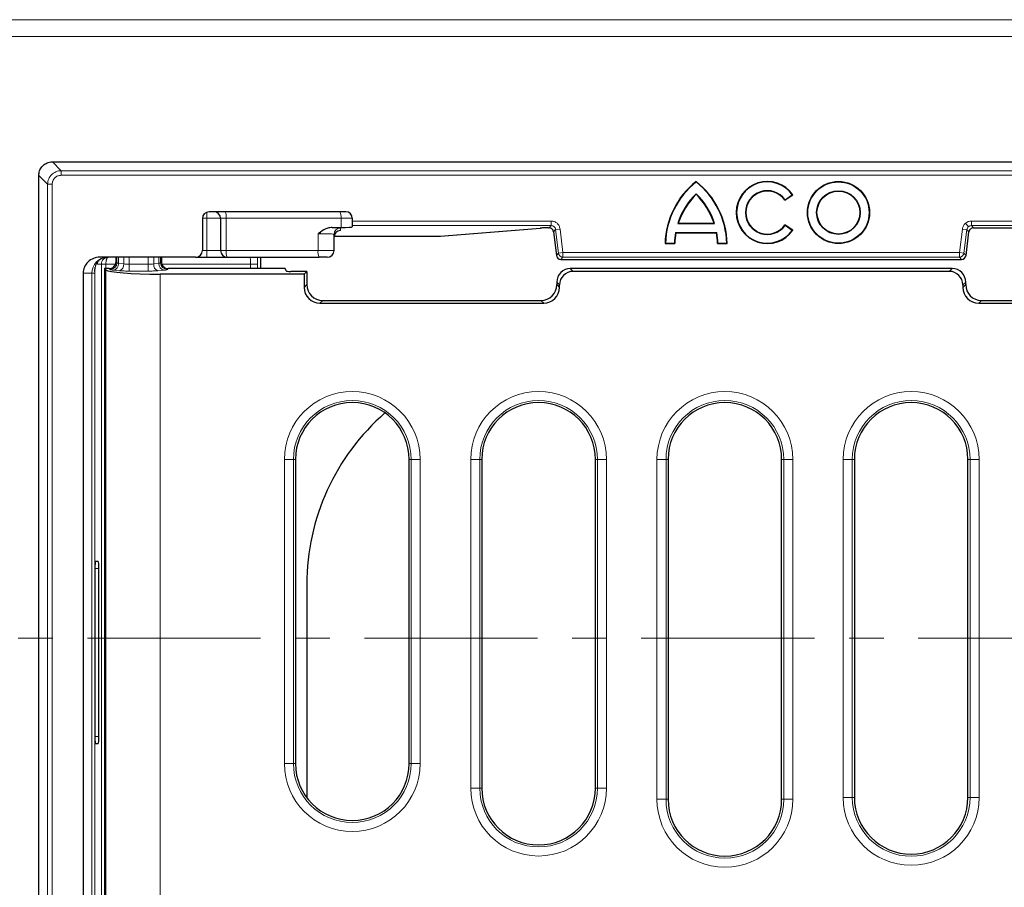
# Model space of a CAD drawing. Units: millimetres. Extents: x 0 to 420, y 0 to 297.
# Drawn here: x 72 to 108, y 185 to 217 of the extents above; entities that cross this region are included whole.
import ezdxf

# ---------------------------------------------------------------- set-up
doc = ezdxf.new("R2010")
doc.units = ezdxf.units.MM
doc.linetypes.add('CENTER', pattern=[10.16, 6.35, -1.27, 1.27, -1.27])

msp = doc.modelspace()

# ---------------------------------------------------------------- linework, layer by layer
at = {"color": 8, "linetype": 'Continuous', "lineweight": 18}
for p, q in [((67.5155, 216.9853), (169.8802, 216.9853)), ((169.8802, 216.3663), (67.5155, 216.3663)), ((73.5309, 211.7703), (73.856, 211.4452)), ((73.856, 211.2787), (73.856, 211.4452)), ((73.856, 211.4452), (163.5397, 211.4452)), ((73.0315, 211.2709), (73.3566, 210.9458)), ((73.3566, 143.2621), (73.3566, 210.9458)), ((73.3566, 210.9458), (73.5231, 210.9458)), ((73.5231, 143.2621), (73.5231, 210.9458)), ((73.856, 211.2787), (163.5397, 211.2787)), ((79.1979, 209.7039), (79.1979, 209.923)), ((79.1979, 209.7039), (79.0318, 209.7039)), ((79.6979, 209.7039), (79.1979, 209.7039)), ((79.1979, 208.5206), (79.1979, 209.7039)), ((79.9045, 209.7039), (79.6979, 209.7039)), ((84.118, 209.7039), (79.9045, 209.7039)), ((79.9045, 208.5206), (79.9045, 209.7039)), ((84.5312, 209.7039), (84.118, 209.7039)), ((84.118, 209.3655), (84.118, 209.7039)), ((91.8221, 209.5982), (84.5312, 209.5982)), ((91.8221, 209.4317), (91.8221, 209.5982)), ((107.1298, 209.3899), (107.0195, 209.5146)), ((130.1555, 209.5982), (107.2403, 209.5982)), ((107.2403, 209.4317), (107.2403, 209.5982)), ((83.3645, 209.1353), (83.2777, 209.1349)), ((83.2777, 209.1349), (83.2777, 208.5206)), ((83.3645, 209.1353), (83.3645, 209.1948)), ((84.0979, 209.2507), (84.0979, 209.3429)), ((84.5312, 209.4317), (91.8221, 209.4317)), ((91.4181, 209.3403), (87.7555, 209.0475)), ((91.7475, 209.3473), (91.7236, 209.3473)), ((91.7236, 209.3472), (91.7236, 209.3473)), ((91.8221, 209.4317), (91.7475, 209.3473)), ((91.9875, 209.2854), (91.9128, 209.201)), ((91.9128, 209.201), (92.0186, 208.3396)), ((91.9875, 209.2854), (92.1528, 209.3057)), ((91.9875, 209.2854), (92.0932, 208.424)), ((92.2586, 208.4443), (92.1528, 209.3057)), ((106.9096, 209.3057), (106.8038, 208.4443)), ((107.0749, 209.2854), (106.9096, 209.3057)), ((106.9692, 208.424), (107.0749, 209.2854)), ((107.0438, 208.3396), (107.1496, 209.201)), ((107.1496, 209.201), (107.0749, 209.2854)), ((107.1497, 209.201), (107.1496, 209.201)), ((107.2403, 209.4317), (130.1555, 209.4317)), ((107.3149, 209.3473), (107.2403, 209.4317)), ((130.0808, 209.3473), (107.3149, 209.3473)), ((107.3149, 209.3473), (107.3149, 209.3472)), ((87.7555, 209.0475), (83.8665, 209.0475)), ((87.7555, 209.0475), (87.7687, 209.048)), ((79.1979, 208.5206), (79.0312, 208.5206)), ((79.1979, 208.5206), (79.1979, 208.2706)), ((79.6979, 208.5206), (79.1979, 208.5206)), ((79.6979, 208.5206), (79.9045, 208.5206)), ((83.2777, 208.5206), (79.9045, 208.5206)), ((83.2777, 208.5206), (83.8645, 208.5206)), ((92.0186, 208.3396), (92.0932, 208.424)), ((92.0932, 208.424), (92.2586, 208.4443)), ((106.8038, 208.4443), (92.2586, 208.4443)), ((92.2586, 208.4443), (92.2586, 208.2777)), ((106.8038, 208.4443), (106.9692, 208.424)), ((106.8038, 208.2777), (106.8038, 208.4443)), ((106.9692, 208.424), (107.0438, 208.3396)), ((75.1975, 208.1238), (75.1805, 208.0206)), ((75.1805, 208.0996), (75.1805, 208.0206)), ((75.8645, 208.103), (75.8975, 208.07)), ((75.8975, 208.2706), (75.8975, 208.07)), ((75.962, 208.044), (75.962, 208.2706)), ((75.962, 208.044), (76.1479, 208.0232)), ((76.1479, 208.2706), (76.1479, 208.0232)), ((76.3479, 208.013), (76.3479, 208.2706)), ((77.0479, 208.2706), (77.0479, 208.013)), ((77.2479, 208.0232), (77.2479, 208.2706)), ((77.2479, 208.0232), (77.4338, 208.044)), ((77.4338, 208.2706), (77.4338, 208.044)), ((77.4982, 208.07), (77.4982, 208.2706)), ((77.4982, 208.07), (77.5312, 208.103)), ((92.2586, 208.2777), (92.1839, 208.1933)), ((92.1839, 208.1933), (106.8785, 208.1933)), ((92.2586, 208.2777), (106.8038, 208.2777)), ((106.8785, 208.1933), (106.8038, 208.2777)), ((74.6621, 207.6873), (74.9826, 207.6873)), ((74.9826, 207.6873), (74.9826, 146.5206)), ((75.0903, 207.6873), (74.9826, 207.6873)), ((75.0855, 207.7297), (75.0903, 207.6873)), ((75.0903, 207.6873), (75.0868, 207.7479)), ((75.0903, 146.5206), (75.0903, 207.6873)), ((75.1805, 208.0206), (75.3282, 208.0206)), ((75.3282, 208.0206), (75.3282, 146.1873)), ((75.4948, 208.0206), (75.3282, 208.0206)), ((75.4923, 146.3984), (75.4923, 207.8095)), ((75.4948, 208.0206), (75.8472, 208.0206)), ((75.4948, 208.0206), (75.4948, 207.8539)), ((75.6485, 207.821), (75.6155, 207.8539)), ((75.9979, 207.7742), (75.7613, 207.795)), ((76.3479, 208.013), (76.3479, 207.764)), ((76.3479, 208.013), (77.0479, 208.013)), ((77.0479, 207.764), (76.3479, 207.764)), ((77.0479, 208.013), (77.0479, 207.764)), ((77.6345, 207.795), (77.3979, 207.7742)), ((77.5452, 208.0206), (80.802, 208.0206)), ((77.7803, 207.8539), (77.7473, 207.821)), ((81.0516, 208.0206), (80.802, 208.0206)), ((80.802, 208.0206), (80.802, 207.8539)), ((81.0516, 208.0206), (81.0516, 207.8539)), ((92.6314, 207.7519), (92.5293, 207.8539)), ((106.431, 207.7519), (106.5331, 207.8539)), ((77.4847, 207.6498), (77.4847, 146.5581)), ((92.0312, 207.3558), (92.1333, 207.2538)), ((106.9291, 207.2538), (107.0312, 207.3558)), ((82.8645, 207.2684), (82.7625, 207.1663)), ((92.0312, 207.2684), (92.1333, 207.1663)), ((106.9291, 207.1663), (107.0312, 207.2684)), ((83.4456, 206.6873), (83.3436, 206.5852)), ((91.4501, 206.6873), (91.5522, 206.5852)), ((107.6123, 206.6873), (107.5102, 206.5852)), ((82.0404, 189.6943), (82.0404, 200.8539)), ((82.0404, 200.8539), (82.3724, 200.8539)), ((82.3724, 200.8539), (82.3724, 189.6943)), ((82.4479, 200.8539), (82.3724, 200.8539)), ((86.6145, 200.8539), (86.69, 200.8539)), ((87.022, 200.8539), (86.69, 200.8539)), ((86.69, 189.6943), (86.69, 200.8539)), ((87.022, 200.8539), (87.022, 189.6943)), ((88.8737, 188.7949), (88.8737, 200.8539)), ((88.8737, 200.8539), (89.2057, 200.8539)), ((89.2057, 200.8539), (89.2057, 188.7949)), ((89.2812, 200.8539), (89.2057, 200.8539)), ((93.4479, 200.8539), (93.5233, 200.8539)), ((93.8554, 200.8539), (93.5233, 200.8539)), ((93.5233, 188.7949), (93.5233, 200.8539)), ((93.8554, 200.8539), (93.8554, 188.7949)), ((95.707, 188.3838), (95.707, 200.8539)), ((95.707, 200.8539), (96.0391, 200.8539)), ((96.0391, 200.8539), (96.0391, 188.3838)), ((96.1145, 200.8539), (96.0391, 200.8539)), ((100.2812, 200.8539), (100.3566, 200.8539)), ((100.3566, 188.3838), (100.3566, 200.8539)), ((100.6887, 200.8539), (100.3566, 200.8539)), ((100.6887, 200.8539), (100.6887, 188.3838)), ((102.5404, 188.4548), (102.5404, 200.8539)), ((102.5404, 200.8539), (102.8724, 200.8539)), ((102.8724, 200.8539), (102.8724, 188.4548)), ((102.9479, 200.8539), (102.8724, 200.8539)), ((107.1145, 200.8539), (107.19, 200.8539)), ((107.522, 200.8539), (107.19, 200.8539)), ((107.19, 188.4548), (107.19, 200.8539)), ((107.522, 200.8539), (107.522, 188.4548)), ((75.2384, 196.8539), (75.0922, 196.8539)), ((75.2384, 190.6873), (75.0922, 190.6873)), ((82.3724, 189.6943), (82.0404, 189.6943)), ((82.3724, 189.6943), (82.4479, 189.6943)), ((86.6145, 189.6943), (86.69, 189.6943)), ((86.69, 189.6943), (87.022, 189.6943)), ((89.2057, 188.7949), (88.8737, 188.7949)), ((89.2057, 188.7949), (89.2812, 188.7949)), ((93.4479, 188.7949), (93.5233, 188.7949)), ((93.5233, 188.7949), (93.8554, 188.7949)), ((96.0391, 188.3838), (95.707, 188.3838)), ((96.0391, 188.3838), (96.1145, 188.3838)), ((100.2812, 188.3838), (100.3566, 188.3838)), ((100.3566, 188.3838), (100.6887, 188.3838)), ((102.8724, 188.4548), (102.5404, 188.4548)), ((102.8724, 188.4548), (102.9479, 188.4548)), ((107.1145, 188.4548), (107.19, 188.4548)), ((107.19, 188.4548), (107.522, 188.4548))]:
    msp.add_line(p, q, dxfattribs=at)
at = {"color": 7, "linetype": 'Continuous', "lineweight": 25}
for p, q in [((73.5313, 211.7703), (73.5309, 211.7703)), ((73.5313, 211.7703), (163.8645, 211.7703)), ((73.0315, 142.9369), (73.0315, 211.2709)), ((97.1445, 211.0506), (97.1445, 211.032)), ((97.1445, 210.5995), (97.1445, 210.5791)), ((100.4008, 210.3606), (100.6901, 210.562)), ((100.4043, 210.3808), (100.6697, 210.5656)), ((100.6901, 210.562), (100.6697, 210.5656)), ((100.4008, 210.3606), (100.4043, 210.3808)), ((84.2979, 209.9373), (79.2812, 209.9373)), ((79.0312, 209.6873), (79.0312, 208.5206)), ((79.6979, 209.7039), (79.6979, 208.5206)), ((84.5312, 209.7039), (84.5312, 209.5982)), ((84.5312, 209.5982), (84.5312, 209.4317)), ((96.4692, 209.506), (96.4892, 209.5206)), ((96.4692, 209.506), (97.8199, 209.506)), ((96.4892, 209.5206), (97.7998, 209.5206)), ((97.7998, 209.5206), (97.8199, 209.506)), ((83.3645, 209.1948), (83.2777, 209.1349)), ((83.7971, 209.3636), (84.118, 209.3655)), ((84.5312, 209.4317), (84.5312, 209.3827)), ((87.7687, 209.048), (91.4314, 209.3407)), ((91.4314, 209.3407), (91.4181, 209.3403)), ((91.7236, 209.3472), (91.7475, 209.3472)), ((91.7475, 209.3472), (91.7475, 209.3473)), ((91.9127, 209.201), (92.0185, 208.3395)), ((91.9128, 209.201), (91.9127, 209.201)), ((96.3997, 209.1666), (96.3875, 209.1812)), ((96.3875, 209.1812), (97.9016, 209.1812)), ((96.3997, 209.1666), (97.8894, 209.1666)), ((97.9016, 209.1812), (97.8894, 209.1666)), ((100.6901, 209.2592), (100.4008, 209.4606)), ((100.4043, 209.4404), (100.4008, 209.4606)), ((100.6697, 209.2556), (100.4043, 209.4404)), ((100.6901, 209.2592), (100.6697, 209.2556)), ((107.0439, 208.3395), (107.1497, 209.201)), ((107.3149, 209.3472), (130.0808, 209.3472)), ((83.8645, 208.5206), (83.8645, 209.1097)), ((83.8665, 209.0474), (87.7555, 209.0474)), ((87.7555, 209.0474), (87.7555, 209.0475)), ((96.0195, 208.7852), (96.0045, 208.7706)), ((96.0045, 208.7706), (96.3585, 208.7706)), ((96.0195, 208.7852), (96.3444, 208.7852)), ((96.3444, 208.7852), (96.3585, 208.7706)), ((97.9305, 208.7706), (97.9447, 208.7852)), ((97.9305, 208.7706), (98.2845, 208.7706)), ((97.9447, 208.7852), (98.2695, 208.7852)), ((98.2845, 208.7706), (98.2695, 208.7852)), ((78.7812, 208.2706), (75.2721, 208.2706)), ((75.4092, 208.2453), (75.572, 208.2702)), ((75.41, 208.2428), (75.4098, 208.2434)), ((75.8645, 208.103), (75.8645, 208.2706)), ((75.8645, 208.103), (75.8645, 208.102)), ((77.5312, 208.2706), (77.5312, 208.103)), ((77.5312, 208.102), (77.5312, 208.103)), ((78.7812, 208.2706), (79.1979, 208.2706)), ((79.9479, 208.2706), (83.3211, 208.2706)), ((81.179, 207.8539), (81.179, 208.2706)), ((92.0185, 208.3395), (92.0186, 208.3396)), ((92.1839, 208.1933), (92.1839, 208.1932)), ((92.1839, 208.1932), (106.8785, 208.1932)), ((106.8785, 208.1932), (106.8785, 208.1933)), ((107.0438, 208.3396), (107.0439, 208.3395)), ((74.6621, 207.6873), (74.6621, 146.5206)), ((75.0868, 207.7479), (75.0948, 207.9025)), ((75.613, 207.8539), (75.4479, 207.8539)), ((75.4479, 207.8539), (75.4923, 207.8095)), ((75.4479, 207.8539), (75.4479, 146.3539)), ((82.0711, 207.8539), (77.7827, 207.8539)), ((82.1063, 207.7659), (82.0711, 207.8539)), ((82.8645, 207.7519), (82.2728, 207.7519)), ((82.7625, 207.6498), (82.8645, 207.7519)), ((82.8645, 207.7519), (82.8645, 207.2684)), ((106.5331, 207.8539), (92.5293, 207.8539)), ((106.431, 207.7519), (92.6314, 207.7519)), ((82.7625, 207.6498), (77.4847, 207.6498)), ((82.7625, 207.6498), (82.7625, 207.1663)), ((92.0312, 207.3558), (92.0312, 207.2684)), ((107.0312, 207.2684), (107.0312, 207.3558)), ((92.1333, 207.1663), (92.1333, 207.2538)), ((106.9291, 207.2538), (106.9291, 207.1663)), ((83.3436, 206.5852), (91.5522, 206.5852)), ((83.4456, 206.6873), (91.4501, 206.6873)), ((107.5102, 206.5852), (129.8855, 206.5852)), ((107.6123, 206.6873), (129.7834, 206.6873)), ((82.4479, 200.8539), (82.4479, 189.6943)), ((86.6145, 189.6943), (86.6145, 200.8539)), ((89.2812, 200.8539), (89.2812, 188.7949)), ((93.4479, 188.7949), (93.4479, 200.8539)), ((96.1145, 200.8539), (96.1145, 188.3838)), ((100.2812, 188.3838), (100.2812, 200.8539)), ((102.9479, 200.8539), (102.9479, 188.4548)), ((107.1145, 188.4548), (107.1145, 200.8539)), ((75.0922, 196.8539), (75.0922, 190.6873)), ((75.2102, 197.1039), (75.101, 197.1039)), ((75.2384, 190.6873), (75.2384, 196.8539)), ((82.8645, 196.2706), (82.8645, 188.4443)), ((75.101, 190.4373), (75.2102, 190.4373))]:
    msp.add_line(p, q, dxfattribs=at)
at = {"color": 7, "linetype": 'CENTER', "lineweight": 18}
msp.add_line((172.6038, 194.2933), (63.2967, 194.2933), dxfattribs=at)
at = {"color": 7, "linetype": 'Continuous', "lineweight": 25}
for radius in [1.14, 1.1254, 0.8021, 0.7875]:
    msp.add_circle((102.3645, 209.9106), radius, dxfattribs=at)
for centre, radius, start, end in [((99.0036, 208.6961), 3, 128.2936, 178.5763), ((99.0036, 208.6961), 2.9854, 128.51489, 178.2894), ((95.2855, 208.6961), 3, 1.4237, 51.7064), ((95.2855, 208.6961), 2.9854, 1.7106, 51.48511), ((99.7545, 209.9106), 1.14, 34.8499, 325.1501), ((99.7545, 209.9106), 1.1254, 35.59228, 324.40772), ((99.0036, 208.6961), 2.6607, 134.32397, 162.2771), ((99.0036, 208.6961), 2.6461, 134.63315, 161.84421), ((95.2855, 208.6961), 2.6607, 17.7229, 45.67603), ((95.2855, 208.6961), 2.6461, 18.15579, 45.36685), ((99.7545, 209.9106), 0.8021, 35.89157, 324.10843), ((99.7545, 209.9106), 0.7875, 34.8499, 325.1501), ((79.2812, 209.6873), 0.25, 90, 180), ((79.4645, 209.7039), 0.2333, 360, 90), ((84.2979, 209.7039), 0.2333, 0, 90), ((84.0978, 209.0175), 0.2333, 89.98255, 179.98254), ((99.0036, 208.6961), 2.6607, 169.49467, 178.08056), ((99.0036, 208.6961), 2.6461, 169.75712, 178.38586), ((95.2855, 208.6961), 2.6461, 1.61414, 10.24288), ((95.2855, 208.6961), 2.6607, 1.91944, 10.50533), ((87.7555, 209.2141), 0.1667, 270, 274.56992), ((78.7812, 208.5206), 0.25, 270, 0), ((79.9479, 208.5206), 0.25, 180, 270), ((83.6145, 208.5206), 0.25, 270, 0), ((92.1839, 208.3599), 0.1667, 187, 270), ((106.8785, 208.3599), 0.1667, 270, 353), ((84.5312, 200.8539), 2.0833, 0, 180), ((91.3645, 200.8539), 2.0833, 0, 180), ((98.1979, 200.8539), 2.0833, 0, 180), ((105.0312, 200.8539), 2.0833, 0, 180), ((91.1979, 196.2706), 8.3333, 131.01475, 180), ((84.5312, 189.6943), 2.0833, 180, 0), ((91.3645, 188.7949), 2.0833, 180, 0), ((98.1979, 188.3838), 2.0833, 180, 0), ((105.0312, 188.4548), 2.0833, 180, 0)]:
    msp.add_arc(centre, radius, start, end, dxfattribs=at)
at = {"color": 8, "linetype": 'Continuous', "lineweight": 18}
for centre, radius, start, end in [((79.5381, 209.7605), 0.3707, 351.22054, 28.48161), ((83.7517, 209.7605), 0.3707, 351.22054, 28.48161), ((84.0978, 209.1096), 0.2333, 89.98255, 179.98254), ((80.2969, 208.46), 0.3971, 171.22054, 208.48161), ((83.6702, 208.46), 0.3971, 171.22054, 208.48161), ((92.2588, 208.4445), 0.1668, 187.07028, 269.92972), ((106.8036, 208.4445), 0.1668, 270.07028, 352.92972), ((75.5534, 207.6997), 0.571, 91.30811, 181.25094), ((75.6462, 208.0722), 0.2513, 270.50813, 359.49187), ((75.718, 208.0352), 0.2441, 280.20474, 2.06728), ((77.6777, 208.0352), 0.2441, 177.93272, 259.79526), ((77.7495, 208.0722), 0.2513, 180.50813, 269.49187), ((92.1841, 208.3601), 0.1668, 187.07028, 269.92972), ((106.8783, 208.3601), 0.1668, 270.07028, 352.92972), ((74.9031, 207.7519), 0.1837, 353.08918, 358.7821), ((75.9077, 207.9982), 0.2415, 291.93184, 5.94773), ((77.4881, 207.9982), 0.2415, 174.05227, 248.06816), ((84.5312, 200.8539), 2.4908, 0, 180), ((91.3645, 200.8539), 2.4908, 0, 180), ((98.1979, 200.8539), 2.4908, 0, 180), ((105.0312, 200.8539), 2.4908, 0, 180), ((84.5312, 200.8539), 2.1588, 0, 180), ((91.3645, 200.8539), 2.1588, 0, 180), ((98.1979, 200.8539), 2.1588, 0, 180), ((105.0312, 200.8539), 2.1588, 0, 180), ((84.5312, 189.6943), 2.4908, 180, 0), ((84.5312, 189.6943), 2.1588, 180, 0), ((91.3645, 188.7949), 2.4908, 180, 0), ((91.3645, 188.7949), 2.1588, 180, 0), ((98.1979, 188.3838), 2.4908, 180, 0), ((98.1979, 188.3838), 2.1588, 180, 0), ((105.0312, 188.4548), 2.4908, 180, 0), ((105.0312, 188.4548), 2.1588, 180, 0)]:
    msp.add_arc(centre, radius, start, end, dxfattribs=at)
at = {"color": 7, "linetype": 'Continuous', "lineweight": 25}
for centre, major_axis, ratio, start_param, end_param in [((84.0312, 209.3827), (0.5, 0), 0.0349208, 4.8869219, 6.2831853), ((75.2721, 207.6873), (0.61, 0), 0.9563048, 1.5707963, 3.1415927), ((77.4847, 207.8248), (2, 0), 0.0874887, 3.2288591, 4.712389), ((75.9262, 208.0105), (0.4022, 0.1283), 0.2230233, 3.7516112, 3.7613753), ((77.4695, 208.0105), (0.4022, -0.1283), 0.2230233, 5.6634027, 5.6731667), ((82.2728, 207.7664), (0.1667, 0), 0.0874887, 3.1764992, 4.712389), ((92.5331, 207.352), (0.3562, -0.3562), 0.9924325, 2.3599926, 3.9231927), ((92.6352, 207.25), (0.3562, -0.3562), 0.9924325, 2.3599926, 3.9231927), ((106.4272, 207.25), (0.3562, 0.3562), 0.9924325, 5.5015852, 7.0647854), ((106.5293, 207.352), (0.3562, 0.3562), 0.9924325, 5.5015852, 7.0647854), ((83.348, 207.1708), (-0.4156, -0.4156), 0.9924325, 5.5015852, 7.0647854), ((83.4501, 207.2728), (-0.4156, -0.4156), 0.9924325, 5.5015852, 7.0647854), ((91.4456, 207.2728), (0.4156, -0.4156), 0.9924325, 5.5015852, 7.0647854), ((91.5477, 207.1708), (0.4156, -0.4156), 0.9924325, 5.5015852, 7.0647854), ((107.5147, 207.1708), (-0.4156, -0.4156), 0.9924325, 5.5015852, 7.0647854), ((107.6168, 207.2728), (-0.4156, -0.4156), 0.9924325, 5.5015852, 7.0647854), ((75.101, 196.8539), (0, 0.25), 0.0349474, 0, 1.5707963), ((75.2102, 196.8539), (0, 0.25), 0.1129371, 4.712389, 6.2831853), ((75.101, 190.6873), (0, 0.25), 0.0349474, 1.5707963, 3.1415927), ((75.2102, 190.6873), (0, 0.25), 0.1129371, 3.1415927, 4.712389)]:
    msp.add_ellipse(centre, major_axis=major_axis, ratio=ratio, start_param=start_param, end_param=end_param, dxfattribs=at)
for points, knots in [([(73.0315, 211.2709), (73.037, 211.3271), (73.048, 211.4394), (73.1341, 211.5891), (73.2608, 211.702), (73.4012, 211.7618), (73.494, 211.7679), (73.5309, 211.7703)], [0, 0, 0, 0, 0.2147496, 0.4295092, 0.6440532, 0.8585723, 1, 1, 1, 1]), ([(83.7971, 209.3636), (83.7399, 209.3565), (83.5834, 209.3372), (83.4495, 209.2501), (83.3645, 209.1948)], [0, 0, 0, 0, 0.3658017, 1, 1, 1, 1]), ([(91.7236, 209.3473), (91.6914, 209.3472), (91.627, 209.347), (91.5388, 209.3455), (91.4644, 209.3433), (91.4336, 209.3413), (91.4181, 209.3403)], [0, 0, 0, 0, 0.2500018, 0.4999267, 0.7498916, 1, 1, 1, 1]), ([(91.9128, 209.201), (91.9081, 209.2212), (91.8989, 209.2606), (91.86, 209.3079), (91.8084, 209.3408), (91.7681, 209.3451), (91.7475, 209.3473)], [0, 0, 0, 0, 0.2558111, 0.5, 0.7441712, 1, 1, 1, 1]), ([(107.2045, 209.3055), (107.1908, 209.291), (107.1629, 209.2613), (107.1541, 209.2214), (107.1496, 209.201)], [0, 0, 0, 0, 0.4883601, 1, 1, 1, 1]), ([(107.3149, 209.3473), (107.2941, 209.3453), (107.2535, 209.3414), (107.2206, 209.3173), (107.2045, 209.3055)], [0, 0, 0, 0, 0.5116399, 1, 1, 1, 1]), ([(75.6155, 207.8539), (75.6435, 207.8568), (75.6996, 207.8625), (75.7745, 207.9054), (75.8308, 207.9687), (75.8603, 208.0384), (75.8633, 208.0841), (75.8645, 208.102)], [0, 0, 0, 0, 0.2158173, 0.4315611, 0.6474267, 0.8617006, 1, 1, 1, 1]), ([(77.5312, 208.102), (77.534, 208.0741), (77.5396, 208.0184), (77.5825, 207.9442), (77.6455, 207.8882), (77.7154, 207.8585), (77.7617, 207.8552), (77.7803, 207.8539)], [0, 0, 0, 0, 0.2142958, 0.4286186, 0.6424723, 0.8571185, 1, 1, 1, 1]), ([(79.1979, 208.2706), (79.2922, 208.2706), (79.4373, 208.2706), (79.612, 208.2706), (79.7321, 208.2706), (79.8289, 208.2706), (79.9224, 208.2706), (79.9378, 208.2706), (79.9479, 208.2706)], [0, 0, 0, 0, 0.2394568, 0.3683607, 0.5, 0.6316393, 0.7605432, 1, 1, 1, 1]), ([(83.6145, 208.2706), (83.6134, 208.2706), (83.6112, 208.2706), (83.5927, 208.2706), (83.5646, 208.2706), (83.5265, 208.2706), (83.481, 208.2706), (83.4298, 208.2706), (83.3754, 208.2706), (83.3392, 208.2706), (83.3211, 208.2706)], [0, 0, 0, 0, 0.1249478, 0.2499975, 0.3748935, 0.4999974, 0.6248935, 0.7499975, 0.8749479, 1, 1, 1, 1])]:
    msp.add_open_spline(points, degree=3, knots=knots, dxfattribs=at)
at = {"color": 8, "linetype": 'Continuous', "lineweight": 18}
for points, knots in [([(73.3566, 210.9458), (73.3587, 210.9798), (73.3627, 211.047), (73.4033, 211.1719), (73.4941, 211.3077), (73.6299, 211.3985), (73.7548, 211.4391), (73.822, 211.4431), (73.856, 211.4452)], [0, 0, 0, 0, 0.1304177, 0.2574034, 0.4999999, 0.7425861, 0.8695744, 1, 1, 1, 1]), ([(73.5231, 210.9458), (73.5281, 210.9894), (73.5381, 211.0767), (73.615, 211.1868), (73.7251, 211.2637), (73.8124, 211.2737), (73.856, 211.2787)], [0, 0, 0, 0, 0.2500841, 0.5, 0.7499159, 1, 1, 1, 1]), ([(92.1528, 209.3057), (92.1437, 209.3451), (92.1254, 209.424), (92.0472, 209.5195), (91.9429, 209.5855), (91.8624, 209.594), (91.8221, 209.5982)], [0, 0, 0, 0, 0.2500318, 0.5, 0.7499682, 1, 1, 1, 1]), ([(107.0195, 209.5146), (106.9916, 209.4848), (106.9359, 209.4252), (106.9184, 209.3455), (106.9096, 209.3057)], [0, 0, 0, 0, 0.5001371, 1, 1, 1, 1]), ([(107.2403, 209.5982), (107.1996, 209.5944), (107.1184, 209.5867), (107.0525, 209.5386), (107.0195, 209.5146)], [0, 0, 0, 0, 0.5002632, 1, 1, 1, 1]), ([(83.8645, 209.1097), (83.8617, 209.1118), (83.8563, 209.1156), (83.8099, 209.1218), (83.7368, 209.1273), (83.6415, 209.1312), (83.5254, 209.1344), (83.4283, 209.1349), (83.3645, 209.1353)], [0, 0, 0, 0, 0.1551889, 0.2904528, 0.500374, 0.6307205, 0.7576196, 1, 1, 1, 1]), ([(84.0979, 209.3429), (84.0941, 209.3449), (84.0864, 209.3489), (84.0238, 209.3546), (83.9289, 209.3597), (83.8407, 209.3623), (83.7971, 209.3636)], [0, 0, 0, 0, 0.2465523, 0.5000541, 0.7535265, 1, 1, 1, 1]), ([(91.8221, 209.4317), (91.8427, 209.4295), (91.883, 209.4252), (91.9347, 209.3923), (91.9736, 209.345), (91.9828, 209.3056), (91.9875, 209.2854)], [0, 0, 0, 0, 0.2558111, 0.5, 0.7441712, 1, 1, 1, 1]), ([(107.0749, 209.2854), (107.0794, 209.3058), (107.0882, 209.3457), (107.1162, 209.3754), (107.1298, 209.3899)], [0, 0, 0, 0, 0.5116399, 1, 1, 1, 1]), ([(107.1298, 209.3899), (107.1459, 209.4017), (107.1788, 209.4258), (107.2195, 209.4297), (107.2403, 209.4317)], [0, 0, 0, 0, 0.4883601, 1, 1, 1, 1]), ([(75.4098, 208.2434), (75.3929, 208.2378), (75.3591, 208.2266), (75.294, 208.1951), (75.1989, 208.125), (75.1242, 208.0065), (75.0854, 207.8603), (75.0855, 207.7733), (75.0855, 207.7297)], [0, 0, 0, 0, 0.0616295, 0.1228602, 0.2516923, 0.5007569, 0.7503802, 1, 1, 1, 1]), ([(75.5753, 208.2706), (75.5443, 208.2673), (75.4957, 208.2621), (75.4381, 208.2305), (75.3989, 208.1981), (75.3679, 208.1593), (75.3369, 208.1013), (75.3316, 208.0525), (75.3282, 208.0206)], [0, 0, 0, 0, 0.2449351, 0.3838608, 0.5080159, 0.6377598, 0.7629523, 1, 1, 1, 1]), ([(75.5753, 208.2706), (75.5652, 208.2673), (75.5493, 208.2621), (75.5306, 208.2305), (75.5178, 208.1981), (75.5078, 208.1593), (75.4977, 208.1013), (75.496, 208.0525), (75.4948, 208.0206)], [0, 0, 0, 0, 0.24493513, 0.38387887, 0.50801586, 0.63776543, 0.7629599, 1, 1, 1, 1]), ([(75.8975, 208.07), (75.9032, 208.0648), (75.9135, 208.0555), (75.9472, 208.0475), (75.962, 208.044)], [0, 0, 0, 0, 0.5609153, 1, 1, 1, 1]), ([(77.4338, 208.044), (77.4486, 208.0475), (77.4823, 208.0555), (77.4925, 208.0648), (77.4982, 208.07)], [0, 0, 0, 0, 0.4390847, 1, 1, 1, 1]), ([(80.7758, 208.2706), (80.7779, 208.2692), (80.7818, 208.2665), (80.7882, 208.2433), (80.7938, 208.2068), (80.7978, 208.1591), (80.801, 208.1011), (80.8016, 208.0525), (80.802, 208.0206)], [0, 0, 0, 0, 0.1554872, 0.2909591, 0.5010444, 0.6313337, 0.7580817, 1, 1, 1, 1]), ([(81.048, 208.2706), (81.0487, 208.249), (81.0509, 208.1727), (81.0514, 208.0841), (81.0516, 208.0206)], [0, 0, 0, 0, 0.2839435, 1, 1, 1, 1]), ([(75.7613, 207.795), (75.7322, 207.799), (75.6739, 207.807), (75.6569, 207.8163), (75.6485, 207.821)], [0, 0, 0, 0, 0.4998282, 1, 1, 1, 1]), ([(76.3479, 207.764), (76.2848, 207.7644), (76.1586, 207.7654), (76.0515, 207.7712), (75.9979, 207.7742)], [0, 0, 0, 0, 0.49981863, 1, 1, 1, 1]), ([(76.1479, 208.0232), (76.1791, 208.0203), (76.2403, 208.0144), (76.3125, 208.0135), (76.3479, 208.013)], [0, 0, 0, 0, 0.5094664, 1, 1, 1, 1]), ([(77.0479, 208.013), (77.0833, 208.0135), (77.1554, 208.0144), (77.2167, 208.0203), (77.2479, 208.0232)], [0, 0, 0, 0, 0.49053358, 1, 1, 1, 1]), ([(77.3979, 207.7742), (77.3443, 207.7712), (77.2371, 207.7654), (77.1109, 207.7644), (77.0479, 207.764)], [0, 0, 0, 0, 0.5001814, 1, 1, 1, 1]), ([(77.7473, 207.821), (77.7388, 207.8163), (77.7218, 207.807), (77.6636, 207.799), (77.6345, 207.795)], [0, 0, 0, 0, 0.5001718, 1, 1, 1, 1])]:
    msp.add_open_spline(points, degree=3, knots=knots, dxfattribs=at)

doc.saveas('drawing.dxf')
